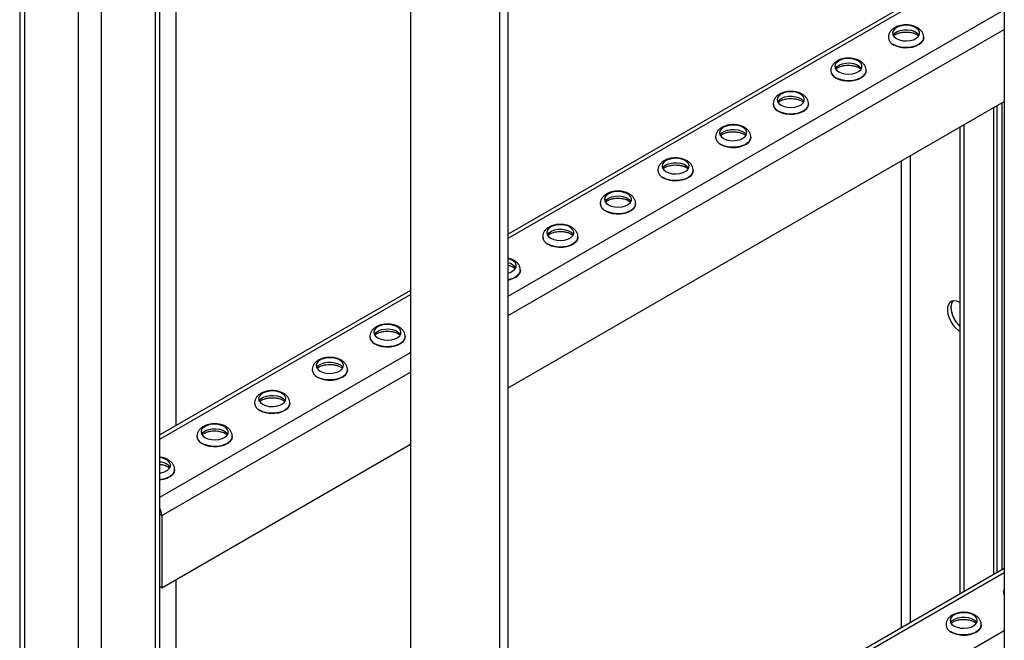
# Model space of a CAD drawing. Units: millimetres. Extents: x -10107 to 15739, y -11127 to 15242.
# Drawn here: x 7284 to 7647, y 11579 to 11807 of the extents above; entities that cross this region are included whole.
import ezdxf

# ---------------------------------------------------------------- set-up
doc = ezdxf.new("R2010")
doc.units = ezdxf.units.MM

msp = doc.modelspace()

# ---------------------------------------------------------------- linework, layer by layer
at = {"color": 7, "linetype": 'Continuous', "lineweight": 25}
for p, q in [((7284.28, 12756.9), (7284.28, 10784.96)), ((7286.04, 12755.89), (7286.04, 10783.94)), ((7305.83, 12744.46), (7305.83, 10772.51)), ((7314.32, 12110.44), (7314.32, 11379.06)), ((7334.12, 12097.41), (7334.12, 11366.03)), ((7335.88, 11364.87), (7335.88, 12096.26)), ((7428.12, 12035.54), (7428.12, 11304.15)), ((7461.09, 11282.45), (7461.09, 12013.84)), ((7464.1, 11280.47), (7464.1, 12011.86)), ((7646.77, 11937.55), (7646.77, 11205.05)), ((7646.77, 11833.98), (7464.1, 11728.52)), ((7464.1, 11727.04), (7646.77, 11832.49)), ((7341.9, 11657.98), (7341.9, 11829.93)), ((7464.1, 11705.65), (7646.77, 11811.1)), ((7464.1, 11698.46), (7646.77, 11803.92)), ((7604.1, 11800.97), (7604.1, 11800.91)), ((7617.1, 11800.91), (7617.1, 11800.97)), ((7582.88, 11788.72), (7582.88, 11788.67)), ((7595.88, 11788.67), (7595.88, 11788.72)), ((7464.1, 11671.84), (7646.77, 11777.3)), ((7561.67, 11776.47), (7561.67, 11776.42)), ((7574.67, 11776.42), (7574.67, 11776.47)), ((7642.84, 11775.03), (7642.84, 11603.08)), ((7644.13, 11603.82), (7644.13, 11775.77)), ((7645.95, 11604.88), (7645.95, 11776.83)), ((7630.4, 11767.85), (7630.4, 11595.9)), ((7631.81, 11768.66), (7631.81, 11596.71)), ((7540.46, 11764.23), (7540.46, 11764.18)), ((7553.46, 11764.18), (7553.46, 11764.23)), ((7612.29, 11585.45), (7612.29, 11757.39)), ((7608.9, 11583.49), (7608.9, 11755.44)), ((7519.24, 11751.98), (7519.24, 11751.93)), ((7532.24, 11751.93), (7532.24, 11751.98)), ((7498.03, 11739.74), (7498.03, 11739.68)), ((7511.03, 11739.68), (7511.03, 11739.74)), ((7476.82, 11727.49), (7476.82, 11727.44)), ((7489.82, 11727.44), (7489.82, 11727.49)), ((7468.6, 11715.19), (7468.6, 11715.24)), ((7428.12, 11707.76), (7335.88, 11654.5)), ((7335.88, 11653.02), (7428.12, 11706.27)), ((7413.18, 11690.75), (7413.18, 11690.7)), ((7426.18, 11690.7), (7426.18, 11690.75)), ((7335.88, 11631.63), (7428.12, 11684.88)), ((7336.59, 11624.86), (7428.12, 11677.69)), ((7391.97, 11678.51), (7391.97, 11678.45)), ((7404.97, 11678.45), (7404.97, 11678.51)), ((7370.75, 11666.26), (7370.75, 11666.21)), ((7383.75, 11666.21), (7383.75, 11666.26)), ((7336.59, 11598.24), (7428.12, 11651.07)), ((7349.54, 11654.01), (7349.54, 11653.96)), ((7362.54, 11653.96), (7362.54, 11654.01)), ((7341.33, 11641.71), (7341.33, 11641.77)), ((7336.59, 11624.86), (7335.88, 11625.27)), ((7336.59, 11624.86), (7336.59, 11598.24)), ((7646.77, 11605.35), (7464.1, 11499.89)), ((7464.1, 11498.4), (7646.77, 11603.86)), ((7341.9, 11429.35), (7341.9, 11601.3)), ((7336.59, 11598.24), (7335.88, 11598.65)), ((7646.52, 11596.83), (7646.52, 11596.78)), ((7464.1, 11477.01), (7646.77, 11582.47)), ((7625.31, 11584.58), (7625.31, 11584.53)), ((7638.31, 11584.53), (7638.31, 11584.58))]:
    msp.add_line(p, q, dxfattribs=at)
at = {"color": 7, "linetype": 'Continuous', "lineweight": 25, "flags": 128}
for points in [[(7607.06, 11800.51), (7608.15, 11800.03), (7609.41, 11799.74), (7610.77, 11799.66), (7612.11, 11799.8), (7613.34, 11800.13), (7614.37, 11800.65), (7615.11, 11801.31), (7615.52, 11802.06), (7615.57, 11802.84), (7615.25, 11803.61), (7614.58, 11804.29), (7613.62, 11804.85), (7612.43, 11805.23), (7611.11, 11805.42), (7609.75, 11805.39), (7608.45, 11805.15), (7607.31, 11804.72), (7606.42, 11804.13), (7605.83, 11803.42), (7605.6, 11802.65), (7605.74, 11801.86), (7606.24, 11801.13), (7607.06, 11800.51)], [(7605.8, 11801.73), (7605.83, 11801.79), (7606.42, 11802.5), (7607.31, 11803.09), (7608.45, 11803.52), (7609.75, 11803.76), (7611.11, 11803.79), (7612.43, 11803.6), (7613.62, 11803.21), (7614.58, 11802.66), (7615.25, 11801.97), (7615.39, 11801.73)], [(7617.1, 11800.94), (7617.09, 11800.86), (7616.88, 11800), (7616.32, 11799.19), (7615.45, 11798.47), (7614.33, 11797.89), (7613, 11797.48), (7611.54, 11797.25), (7610.03, 11797.23), (7608.55, 11797.4), (7607.18, 11797.77), (7606, 11798.31)], [(7606, 11798.26), (7607.18, 11797.72), (7608.55, 11797.35), (7610.03, 11797.18), (7611.54, 11797.2), (7613, 11797.43), (7614.33, 11797.84), (7615.45, 11798.42), (7616.32, 11799.13), (7616.88, 11799.94), (7617.09, 11800.81), (7617.1, 11800.91)], [(7585.85, 11788.26), (7586.93, 11787.79), (7588.2, 11787.5), (7589.55, 11787.42), (7590.9, 11787.55), (7592.13, 11787.89), (7593.15, 11788.4), (7593.9, 11789.06), (7594.31, 11789.81), (7594.36, 11790.6), (7594.04, 11791.36), (7593.37, 11792.05), (7592.41, 11792.6), (7591.22, 11792.99), (7589.9, 11793.17), (7588.53, 11793.15), (7587.24, 11792.91), (7586.1, 11792.48), (7585.2, 11791.88), (7584.62, 11791.17), (7584.39, 11790.4), (7584.53, 11789.62), (7585.03, 11788.89), (7585.85, 11788.26)], [(7584.59, 11789.48), (7584.62, 11789.54), (7585.2, 11790.25), (7586.1, 11790.84), (7587.24, 11791.27), (7588.53, 11791.51), (7589.9, 11791.54), (7591.22, 11791.35), (7592.41, 11790.97), (7593.37, 11790.41), (7594.04, 11789.73), (7594.18, 11789.48)], [(7595.88, 11788.7), (7595.88, 11788.61), (7595.66, 11787.75), (7595.11, 11786.94), (7594.24, 11786.23), (7593.11, 11785.65), (7591.78, 11785.23), (7590.33, 11785.01), (7588.82, 11784.98), (7587.34, 11785.16), (7585.97, 11785.53), (7584.79, 11786.07)], [(7584.79, 11786.01), (7585.97, 11785.47), (7587.34, 11785.11), (7588.82, 11784.93), (7590.33, 11784.96), (7591.78, 11785.18), (7593.11, 11785.59), (7594.24, 11786.17), (7595.11, 11786.89), (7595.66, 11787.7), (7595.88, 11788.56), (7595.88, 11788.67)], [(7564.64, 11776.01), (7565.72, 11775.54), (7566.99, 11775.25), (7568.34, 11775.17), (7569.68, 11775.3), (7570.91, 11775.64), (7571.94, 11776.16), (7572.69, 11776.82), (7573.1, 11777.56), (7573.14, 11778.35), (7572.82, 11779.11), (7572.15, 11779.8), (7571.19, 11780.36), (7570.01, 11780.74), (7568.68, 11780.93), (7567.32, 11780.9), (7566.02, 11780.66), (7564.88, 11780.23), (7563.99, 11779.64), (7563.41, 11778.93), (7563.17, 11778.15), (7563.31, 11777.37), (7563.81, 11776.64), (7564.64, 11776.01)], [(7563.38, 11777.24), (7563.41, 11777.3), (7563.99, 11778.01), (7564.88, 11778.6), (7566.02, 11779.03), (7567.32, 11779.27), (7568.68, 11779.29), (7570.01, 11779.11), (7571.19, 11778.72), (7572.15, 11778.17), (7572.82, 11777.48), (7572.97, 11777.24)], [(7574.67, 11776.45), (7574.67, 11776.36), (7574.45, 11775.5), (7573.89, 11774.69), (7573.03, 11773.98), (7571.9, 11773.4), (7570.57, 11772.99), (7569.11, 11772.76), (7567.6, 11772.74), (7566.13, 11772.91), (7564.76, 11773.28), (7563.57, 11773.82)], [(7563.57, 11773.77), (7564.76, 11773.23), (7566.13, 11772.86), (7567.6, 11772.68), (7569.11, 11772.71), (7570.57, 11772.93), (7571.9, 11773.35), (7573.03, 11773.93), (7573.89, 11774.64), (7574.45, 11775.45), (7574.67, 11776.31), (7574.67, 11776.42)], [(7543.42, 11763.77), (7544.51, 11763.29), (7545.77, 11763), (7547.13, 11762.92), (7548.47, 11763.06), (7549.7, 11763.4), (7550.73, 11763.91), (7551.47, 11764.57), (7551.88, 11765.32), (7551.93, 11766.1), (7551.61, 11766.87), (7550.94, 11767.55), (7549.98, 11768.11), (7548.79, 11768.49), (7547.47, 11768.68), (7546.11, 11768.65), (7544.81, 11768.42), (7543.67, 11767.98), (7542.78, 11767.39), (7542.19, 11766.68), (7541.96, 11765.91), (7542.1, 11765.13), (7542.6, 11764.39), (7543.42, 11763.77)], [(7542.16, 11764.99), (7542.19, 11765.05), (7542.78, 11765.76), (7543.67, 11766.35), (7544.81, 11766.78), (7546.11, 11767.02), (7547.47, 11767.05), (7548.79, 11766.86), (7549.98, 11766.48), (7550.94, 11765.92), (7551.61, 11765.23), (7551.75, 11764.99)], [(7553.46, 11764.21), (7553.45, 11764.12), (7553.24, 11763.26), (7552.68, 11762.45), (7551.81, 11761.73), (7550.69, 11761.15), (7549.36, 11760.74), (7547.9, 11760.52), (7546.39, 11760.49), (7544.91, 11760.67), (7543.55, 11761.03), (7542.36, 11761.57)], [(7542.36, 11761.52), (7543.55, 11760.98), (7544.91, 11760.61), (7546.39, 11760.44), (7547.9, 11760.46), (7549.36, 11760.69), (7550.69, 11761.1), (7551.81, 11761.68), (7552.68, 11762.4), (7553.24, 11763.2), (7553.45, 11764.07), (7553.46, 11764.18)], [(7522.21, 11751.52), (7523.29, 11751.05), (7524.56, 11750.76), (7525.92, 11750.68), (7527.26, 11750.81), (7528.49, 11751.15), (7529.51, 11751.67), (7530.26, 11752.32), (7530.67, 11753.07), (7530.72, 11753.86), (7530.4, 11754.62), (7529.73, 11755.31), (7528.77, 11755.86), (7527.58, 11756.25), (7526.26, 11756.43), (7524.89, 11756.41), (7523.6, 11756.17), (7522.46, 11755.74), (7521.56, 11755.15), (7520.98, 11754.44), (7520.75, 11753.66), (7520.89, 11752.88), (7521.39, 11752.15), (7522.21, 11751.52)], [(7520.95, 11752.75), (7520.98, 11752.8), (7521.56, 11753.51), (7522.46, 11754.11), (7523.6, 11754.54), (7524.89, 11754.77), (7526.26, 11754.8), (7527.58, 11754.62), (7528.77, 11754.23), (7529.73, 11753.67), (7530.4, 11752.99), (7530.54, 11752.75)], [(7532.24, 11751.96), (7532.24, 11751.87), (7532.02, 11751.01), (7531.47, 11750.2), (7530.6, 11749.49), (7529.47, 11748.91), (7528.14, 11748.49), (7526.69, 11748.27), (7525.18, 11748.24), (7523.7, 11748.42), (7522.33, 11748.79), (7521.15, 11749.33)], [(7521.15, 11749.28), (7522.33, 11748.74), (7523.7, 11748.37), (7525.18, 11748.19), (7526.69, 11748.22), (7528.14, 11748.44), (7529.47, 11748.86), (7530.6, 11749.44), (7531.47, 11750.15), (7532.02, 11750.96), (7532.24, 11751.82), (7532.24, 11751.93)], [(7501, 11739.28), (7502.08, 11738.8), (7503.35, 11738.51), (7504.7, 11738.43), (7506.04, 11738.57), (7507.27, 11738.9), (7508.3, 11739.42), (7509.05, 11740.08), (7509.46, 11740.83), (7509.51, 11741.61), (7509.18, 11742.38), (7508.52, 11743.06), (7507.55, 11743.62), (7506.37, 11744), (7505.04, 11744.19), (7503.68, 11744.16), (7502.38, 11743.92), (7501.25, 11743.49), (7500.35, 11742.9), (7499.77, 11742.19), (7499.53, 11741.42), (7499.67, 11740.63), (7500.17, 11739.9), (7501, 11739.28)], [(7499.74, 11740.5), (7499.77, 11740.56), (7500.35, 11741.27), (7501.25, 11741.86), (7502.38, 11742.29), (7503.68, 11742.53), (7505.04, 11742.56), (7506.37, 11742.37), (7507.55, 11741.98), (7508.52, 11741.43), (7509.18, 11740.74), (7509.33, 11740.5)], [(7511.03, 11739.71), (7511.03, 11739.63), (7510.81, 11738.76), (7510.25, 11737.95), (7509.39, 11737.24), (7508.26, 11736.66), (7506.93, 11736.25), (7505.47, 11736.02), (7503.96, 11736), (7502.49, 11736.17), (7501.12, 11736.54), (7499.94, 11737.08)], [(7499.94, 11737.03), (7501.12, 11736.49), (7502.49, 11736.12), (7503.96, 11735.95), (7505.47, 11735.97), (7506.93, 11736.2), (7508.26, 11736.61), (7509.39, 11737.19), (7510.25, 11737.9), (7510.81, 11738.71), (7511.03, 11739.57), (7511.03, 11739.68)], [(7479.78, 11727.03), (7480.87, 11726.55), (7482.13, 11726.27), (7483.49, 11726.19), (7484.83, 11726.32), (7486.06, 11726.66), (7487.09, 11727.17), (7487.83, 11727.83), (7488.25, 11728.58), (7488.29, 11729.37), (7487.97, 11730.13), (7487.3, 11730.81), (7486.34, 11731.37), (7485.15, 11731.76), (7483.83, 11731.94), (7482.47, 11731.92), (7481.17, 11731.68), (7480.03, 11731.25), (7479.14, 11730.65), (7478.55, 11729.94), (7478.32, 11729.17), (7478.46, 11728.39), (7478.96, 11727.66), (7479.78, 11727.03)], [(7478.52, 11728.25), (7478.55, 11728.31), (7479.14, 11729.02), (7480.03, 11729.61), (7481.17, 11730.04), (7482.47, 11730.28), (7483.83, 11730.31), (7485.15, 11730.12), (7486.34, 11729.74), (7487.3, 11729.18), (7487.97, 11728.5), (7488.11, 11728.25)], [(7489.82, 11727.47), (7489.82, 11727.38), (7489.6, 11726.52), (7489.04, 11725.71), (7488.17, 11725), (7487.05, 11724.42), (7485.72, 11724), (7484.26, 11723.78), (7482.75, 11723.75), (7481.27, 11723.93), (7479.91, 11724.3), (7478.72, 11724.84)], [(7478.72, 11724.78), (7479.91, 11724.24), (7481.27, 11723.88), (7482.75, 11723.7), (7484.26, 11723.72), (7485.72, 11723.95), (7487.05, 11724.36), (7488.17, 11724.94), (7489.04, 11725.66), (7489.6, 11726.47), (7489.82, 11727.33), (7489.82, 11727.44)], [(7464.1, 11714.18), (7464.85, 11714.41), (7465.87, 11714.93), (7466.62, 11715.58), (7467.03, 11716.33), (7467.08, 11717.12), (7466.76, 11717.88), (7466.09, 11718.57), (7465.13, 11719.12), (7464.1, 11719.47)], [(7468.6, 11715.22), (7468.6, 11715.13), (7468.38, 11714.27), (7467.83, 11713.46), (7466.96, 11712.75), (7465.83, 11712.17), (7464.5, 11711.76), (7464.1, 11711.67)], [(7464.1, 11711.62), (7464.5, 11711.7), (7465.83, 11712.12), (7466.96, 11712.7), (7467.83, 11713.41), (7468.38, 11714.22), (7468.6, 11715.08), (7468.6, 11715.19)], [(7630.4, 11703.31), (7629.34, 11703.78), (7628.33, 11703.94), (7627.44, 11703.77), (7626.71, 11703.3), (7626.18, 11702.54), (7625.87, 11701.54), (7625.81, 11700.34), (7625.99, 11699.02), (7626.42, 11697.65), (7627.05, 11696.29), (7627.87, 11695.03), (7628.82, 11693.92), (7629.86, 11693.04), (7630.4, 11692.69)], [(7630.4, 11694.58), (7630.24, 11694.74), (7629.28, 11695.84), (7628.47, 11697.11), (7627.83, 11698.46), (7627.41, 11699.84), (7627.22, 11701.16), (7627.28, 11702.35), (7627.59, 11703.36), (7627.93, 11703.9)], [(7630.4, 11694.58), (7629.75, 11695.27), (7628.86, 11696.46), (7628.12, 11697.78), (7627.59, 11699.15), (7627.28, 11700.51), (7627.22, 11701.78), (7627.41, 11702.88), (7627.83, 11703.77), (7627.91, 11703.88)], [(7416.14, 11690.29), (7417.23, 11689.82), (7418.49, 11689.53), (7419.85, 11689.45), (7421.19, 11689.58), (7422.42, 11689.92), (7423.45, 11690.44), (7424.19, 11691.09), (7424.61, 11691.84), (7424.65, 11692.63), (7424.33, 11693.39), (7423.66, 11694.08), (7422.7, 11694.63), (7421.51, 11695.02), (7420.19, 11695.2), (7418.83, 11695.18), (7417.53, 11694.94), (7416.39, 11694.51), (7415.5, 11693.92), (7414.91, 11693.21), (7414.68, 11692.43), (7414.82, 11691.65), (7415.32, 11690.92), (7416.14, 11690.29)], [(7414.88, 11691.52), (7414.91, 11691.57), (7415.5, 11692.28), (7416.39, 11692.87), (7417.53, 11693.31), (7418.83, 11693.54), (7420.19, 11693.57), (7421.51, 11693.38), (7422.7, 11693), (7423.66, 11692.44), (7424.33, 11691.76), (7424.47, 11691.52)], [(7426.18, 11690.73), (7426.18, 11690.64), (7425.96, 11689.78), (7425.4, 11688.97), (7424.53, 11688.26), (7423.41, 11687.68), (7422.08, 11687.26), (7420.62, 11687.04), (7419.11, 11687.01), (7417.63, 11687.19), (7416.27, 11687.56), (7415.08, 11688.1)], [(7415.08, 11688.05), (7416.27, 11687.51), (7417.63, 11687.14), (7419.11, 11686.96), (7420.62, 11686.99), (7422.08, 11687.21), (7423.41, 11687.63), (7424.53, 11688.2), (7425.4, 11688.92), (7425.96, 11689.73), (7426.18, 11690.59), (7426.18, 11690.7)], [(7394.93, 11678.05), (7396.01, 11677.57), (7397.28, 11677.28), (7398.64, 11677.2), (7399.98, 11677.34), (7401.21, 11677.67), (7402.23, 11678.19), (7402.98, 11678.85), (7403.39, 11679.6), (7403.44, 11680.38), (7403.12, 11681.15), (7402.45, 11681.83), (7401.49, 11682.39), (7400.3, 11682.77), (7398.98, 11682.96), (7397.62, 11682.93), (7396.32, 11682.69), (7395.18, 11682.26), (7394.28, 11681.67), (7393.7, 11680.96), (7393.47, 11680.18), (7393.61, 11679.4), (7394.11, 11678.67), (7394.93, 11678.05)], [(7393.67, 11679.27), (7393.7, 11679.33), (7394.28, 11680.04), (7395.18, 11680.63), (7396.32, 11681.06), (7397.62, 11681.3), (7398.98, 11681.32), (7400.3, 11681.14), (7401.49, 11680.75), (7402.45, 11680.2), (7403.12, 11679.51), (7403.26, 11679.27)], [(7404.97, 11678.48), (7404.96, 11678.4), (7404.74, 11677.53), (7404.19, 11676.72), (7403.32, 11676.01), (7402.19, 11675.43), (7400.87, 11675.02), (7399.41, 11674.79), (7397.9, 11674.77), (7396.42, 11674.94), (7395.05, 11675.31), (7393.87, 11675.85)], [(7393.87, 11675.8), (7395.05, 11675.26), (7396.42, 11674.89), (7397.9, 11674.72), (7399.41, 11674.74), (7400.87, 11674.97), (7402.19, 11675.38), (7403.32, 11675.96), (7404.19, 11676.67), (7404.74, 11677.48), (7404.96, 11678.34), (7404.97, 11678.45)], [(7373.72, 11665.8), (7374.8, 11665.32), (7376.07, 11665.04), (7377.42, 11664.96), (7378.76, 11665.09), (7379.99, 11665.43), (7381.02, 11665.94), (7381.77, 11666.6), (7382.18, 11667.35), (7382.23, 11668.14), (7381.9, 11668.9), (7381.24, 11669.58), (7380.27, 11670.14), (7379.09, 11670.53), (7377.76, 11670.71), (7376.4, 11670.68), (7375.1, 11670.45), (7373.97, 11670.02), (7373.07, 11669.42), (7372.49, 11668.71), (7372.25, 11667.94), (7372.39, 11667.16), (7372.89, 11666.43), (7373.72, 11665.8)], [(7372.46, 11667.02), (7372.49, 11667.08), (7373.07, 11667.79), (7373.97, 11668.38), (7375.1, 11668.81), (7376.4, 11669.05), (7377.76, 11669.08), (7379.09, 11668.89), (7380.27, 11668.51), (7381.24, 11667.95), (7381.9, 11667.27), (7382.05, 11667.02)], [(7383.75, 11666.24), (7383.75, 11666.15), (7383.53, 11665.29), (7382.97, 11664.48), (7382.11, 11663.76), (7380.98, 11663.19), (7379.65, 11662.77), (7378.19, 11662.55), (7376.69, 11662.52), (7375.21, 11662.7), (7373.84, 11663.07), (7372.66, 11663.61)], [(7372.66, 11663.55), (7373.84, 11663.01), (7375.21, 11662.65), (7376.69, 11662.47), (7378.19, 11662.49), (7379.65, 11662.72), (7380.98, 11663.13), (7382.11, 11663.71), (7382.97, 11664.43), (7383.53, 11665.24), (7383.75, 11666.1), (7383.75, 11666.21)], [(7352.5, 11653.55), (7353.59, 11653.08), (7354.86, 11652.79), (7356.21, 11652.71), (7357.55, 11652.84), (7358.78, 11653.18), (7359.81, 11653.7), (7360.55, 11654.35), (7360.97, 11655.1), (7361.01, 11655.89), (7360.69, 11656.65), (7360.02, 11657.34), (7359.06, 11657.89), (7357.87, 11658.28), (7356.55, 11658.47), (7355.19, 11658.44), (7353.89, 11658.2), (7352.75, 11657.77), (7351.86, 11657.18), (7351.27, 11656.47), (7351.04, 11655.69), (7351.18, 11654.91), (7351.68, 11654.18), (7352.5, 11653.55)], [(7351.24, 11654.78), (7351.27, 11654.83), (7351.86, 11655.54), (7352.75, 11656.14), (7353.89, 11656.57), (7355.19, 11656.81), (7356.55, 11656.83), (7357.87, 11656.65), (7359.06, 11656.26), (7360.02, 11655.71), (7360.69, 11655.02), (7360.83, 11654.78)], [(7362.54, 11653.99), (7362.54, 11653.9), (7362.32, 11653.04), (7361.76, 11652.23), (7360.89, 11651.52), (7359.77, 11650.94), (7358.44, 11650.53), (7356.98, 11650.3), (7355.47, 11650.27), (7353.99, 11650.45), (7352.63, 11650.82), (7351.44, 11651.36)], [(7351.44, 11651.31), (7352.63, 11650.77), (7353.99, 11650.4), (7355.47, 11650.22), (7356.98, 11650.25), (7358.44, 11650.47), (7359.77, 11650.89), (7360.89, 11651.47), (7361.76, 11652.18), (7362.32, 11652.99), (7362.54, 11653.85), (7362.54, 11653.96)], [(7335.88, 11640.53), (7336.34, 11640.6), (7337.57, 11640.93), (7338.59, 11641.45), (7339.34, 11642.11), (7339.75, 11642.86), (7339.8, 11643.64), (7339.48, 11644.41), (7338.81, 11645.09), (7337.85, 11645.65), (7336.66, 11646.03), (7335.88, 11646.17)], [(7341.33, 11641.74), (7341.32, 11641.66), (7341.1, 11640.8), (7340.55, 11639.99), (7339.68, 11639.27), (7338.55, 11638.69), (7337.23, 11638.28), (7335.88, 11638.06)], [(7335.88, 11638.01), (7337.23, 11638.23), (7338.55, 11638.64), (7339.68, 11639.22), (7340.55, 11639.93), (7341.1, 11640.74), (7341.32, 11641.61), (7341.33, 11641.71)], [(7646.77, 11595.8), (7646.55, 11596.5), (7646.52, 11596.82)], [(7646.52, 11596.78), (7646.55, 11596.45), (7646.77, 11595.75)], [(7628.27, 11584.12), (7629.36, 11583.65), (7630.63, 11583.36), (7631.98, 11583.28), (7633.32, 11583.41), (7634.55, 11583.75), (7635.58, 11584.27), (7636.33, 11584.92), (7636.74, 11585.67), (7636.78, 11586.46), (7636.46, 11587.22), (7635.79, 11587.91), (7634.83, 11588.46), (7633.64, 11588.85), (7632.32, 11589.03), (7630.96, 11589.01), (7629.66, 11588.77), (7628.52, 11588.34), (7627.63, 11587.75), (7627.04, 11587.04), (7626.81, 11586.26), (7626.95, 11585.48), (7627.45, 11584.75), (7628.27, 11584.12)], [(7627.01, 11585.35), (7627.04, 11585.4), (7627.63, 11586.11), (7628.52, 11586.7), (7629.66, 11587.14), (7630.96, 11587.37), (7632.32, 11587.4), (7633.64, 11587.21), (7634.83, 11586.83), (7635.79, 11586.27), (7636.46, 11585.59), (7636.61, 11585.35)], [(7638.31, 11584.56), (7638.31, 11584.47), (7638.09, 11583.61), (7637.53, 11582.8), (7636.67, 11582.09), (7635.54, 11581.51), (7634.21, 11581.09), (7632.75, 11580.87), (7631.24, 11580.84), (7629.77, 11581.02), (7628.4, 11581.39), (7627.21, 11581.93)], [(7627.21, 11581.88), (7628.4, 11581.34), (7629.77, 11580.97), (7631.24, 11580.79), (7632.75, 11580.82), (7634.21, 11581.04), (7635.54, 11581.46), (7636.67, 11582.03), (7637.53, 11582.75), (7638.09, 11583.56), (7638.31, 11584.42), (7638.31, 11584.53)]]:
    msp.add_lwpolyline(points, dxfattribs=at)
at = {"color": 7, "linetype": 'Continuous', "lineweight": 25}
for centre, radius, start, end in [((7607.26, 11801.23), 3.18, 184.8683, 246.6078), ((7607.26, 11801.17), 3.17, 184.6956, 246.6246), ((7586.05, 11788.98), 3.18, 184.8683, 246.6078), ((7586.05, 11788.93), 3.17, 184.6956, 246.6246), ((7564.84, 11776.74), 3.18, 184.8683, 246.6078), ((7564.83, 11776.68), 3.17, 184.6956, 246.6246), ((7543.62, 11764.49), 3.18, 184.8683, 246.6078), ((7543.62, 11764.44), 3.17, 184.6956, 246.6246), ((7522.41, 11752.24), 3.18, 184.8683, 246.6078), ((7522.41, 11752.19), 3.17, 184.6956, 246.6246), ((7501.2, 11740), 3.18, 184.8683, 246.6078), ((7501.19, 11739.94), 3.17, 184.6956, 246.6246), ((7479.98, 11727.75), 3.18, 184.8683, 246.6078), ((7479.98, 11727.7), 3.17, 184.6956, 246.6246), ((7463.48, 11713.83), 4.06, 32.506, 81.2184), ((7416.34, 11691.01), 3.18, 184.8683, 246.6078), ((7416.34, 11690.96), 3.17, 184.6956, 246.6246), ((7395.13, 11678.77), 3.18, 184.8683, 246.6078), ((7395.13, 11678.71), 3.17, 184.6956, 246.6246), ((7373.92, 11666.52), 3.18, 184.8683, 246.6078), ((7373.91, 11666.47), 3.17, 184.6956, 246.6246), ((7352.7, 11654.27), 3.18, 184.8683, 246.6078), ((7352.7, 11654.22), 3.17, 184.6956, 246.6246), ((7335.81, 11639.92), 4.62, 34.4676, 89.2), ((7330.37, 11624.66), 6.23, 1.8268, 27.8405), ((7628.48, 11584.84), 3.18, 184.8683, 246.6078), ((7628.47, 11584.79), 3.17, 184.6956, 246.6246)]:
    msp.add_arc(centre, radius, start, end, dxfattribs=at)
for points, knots in [([(7617.06, 11800.93), (7617.07, 11801.05), (7617.12, 11801.52), (7616.87, 11802.32), (7616.36, 11803.23), (7615.61, 11804.01), (7614.63, 11804.66), (7613.44, 11805.17), (7612.09, 11805.49), (7610.65, 11805.6), (7609.21, 11805.5), (7607.82, 11805.19), (7606.58, 11804.68), (7605.56, 11803.99), (7604.79, 11803.17), (7604.3, 11802.25), (7604.08, 11801.48), (7604.12, 11801.05), (7604.13, 11800.96)], [0, 0, 0, 0, 0.022302, 0.085118, 0.146643, 0.210197, 0.278091, 0.350269, 0.424188, 0.498014, 0.57197, 0.64673, 0.723137, 0.793631, 0.85991, 0.92227, 0.982691, 1, 1, 1, 1]), ([(7606.01, 11801.55), (7606.11, 11801.65), (7606.35, 11801.89), (7607.07, 11802.29), (7608.05, 11802.64), (7609.21, 11802.89), (7610.47, 11802.98), (7611.75, 11802.92), (7612.95, 11802.7), (7613.98, 11802.35), (7614.79, 11801.92), (7615.1, 11801.65), (7615.25, 11801.51)], [0, 0, 0, 0, 0.073066, 0.173989, 0.27582, 0.379751, 0.485347, 0.591688, 0.697625, 0.801975, 0.903981, 1, 1, 1, 1]), ([(7595.85, 11788.68), (7595.86, 11788.81), (7595.9, 11789.28), (7595.65, 11790.08), (7595.15, 11790.98), (7594.39, 11791.76), (7593.42, 11792.42), (7592.23, 11792.92), (7590.87, 11793.24), (7589.44, 11793.35), (7588, 11793.26), (7586.61, 11792.94), (7585.37, 11792.43), (7584.35, 11791.74), (7583.58, 11790.93), (7583.09, 11790), (7582.86, 11789.24), (7582.91, 11788.81), (7582.92, 11788.71)], [0, 0, 0, 0, 0.022302, 0.085118, 0.146643, 0.210197, 0.278091, 0.350269, 0.424188, 0.498014, 0.57197, 0.64673, 0.723137, 0.793631, 0.85991, 0.92227, 0.982691, 1, 1, 1, 1]), ([(7584.79, 11789.31), (7584.9, 11789.4), (7585.14, 11789.64), (7585.86, 11790.04), (7586.84, 11790.4), (7588, 11790.64), (7589.26, 11790.74), (7590.53, 11790.67), (7591.73, 11790.45), (7592.77, 11790.1), (7593.58, 11789.68), (7593.89, 11789.4), (7594.04, 11789.27)], [0, 0, 0, 0, 0.073066, 0.173989, 0.27582, 0.379751, 0.485347, 0.591688, 0.697625, 0.801975, 0.903981, 1, 1, 1, 1]), ([(7574.63, 11776.44), (7574.64, 11776.56), (7574.69, 11777.03), (7574.44, 11777.83), (7573.93, 11778.74), (7573.18, 11779.52), (7572.2, 11780.17), (7571.01, 11780.67), (7569.66, 11780.99), (7568.23, 11781.11), (7566.78, 11781.01), (7565.39, 11780.7), (7564.15, 11780.18), (7563.13, 11779.5), (7562.36, 11778.68), (7561.88, 11777.76), (7561.65, 11776.99), (7561.69, 11776.56), (7561.7, 11776.47)], [0, 0, 0, 0, 0.022302, 0.085118, 0.146643, 0.210197, 0.278091, 0.350269, 0.424188, 0.498014, 0.57197, 0.64673, 0.723137, 0.793631, 0.85991, 0.92227, 0.982691, 1, 1, 1, 1]), ([(7563.58, 11777.06), (7563.68, 11777.16), (7563.93, 11777.4), (7564.65, 11777.8), (7565.63, 11778.15), (7566.79, 11778.39), (7568.05, 11778.49), (7569.32, 11778.42), (7570.52, 11778.21), (7571.55, 11777.86), (7572.37, 11777.43), (7572.67, 11777.15), (7572.82, 11777.02)], [0, 0, 0, 0, 0.073066, 0.173989, 0.27582, 0.379751, 0.485347, 0.591688, 0.697625, 0.801975, 0.903981, 1, 1, 1, 1]), ([(7553.42, 11764.19), (7553.43, 11764.31), (7553.48, 11764.78), (7553.23, 11765.58), (7552.72, 11766.49), (7551.97, 11767.27), (7550.99, 11767.93), (7549.8, 11768.43), (7548.45, 11768.75), (7547.01, 11768.86), (7545.57, 11768.76), (7544.18, 11768.45), (7542.94, 11767.94), (7541.92, 11767.25), (7541.15, 11766.44), (7540.66, 11765.51), (7540.44, 11764.74), (7540.48, 11764.32), (7540.49, 11764.22)], [0, 0, 0, 0, 0.0223025, 0.0851184, 0.1466429, 0.2101966, 0.2780907, 0.3502688, 0.4241884, 0.4980137, 0.57197, 0.6467302, 0.7231375, 0.7936307, 0.85991, 0.9222699, 0.9826914, 1, 1, 1, 1]), ([(7542.37, 11764.81), (7542.47, 11764.91), (7542.71, 11765.15), (7543.43, 11765.55), (7544.41, 11765.91), (7545.58, 11766.15), (7546.83, 11766.24), (7548.11, 11766.18), (7549.31, 11765.96), (7550.34, 11765.61), (7551.15, 11765.18), (7551.46, 11764.91), (7551.61, 11764.77)], [0, 0, 0, 0, 0.073066, 0.173989, 0.27582, 0.379751, 0.485347, 0.591688, 0.697625, 0.801975, 0.903981, 1, 1, 1, 1]), ([(7532.21, 11751.95), (7532.22, 11752.07), (7532.26, 11752.54), (7532.01, 11753.34), (7531.51, 11754.24), (7530.75, 11755.03), (7529.78, 11755.68), (7528.59, 11756.18), (7527.23, 11756.5), (7525.8, 11756.61), (7524.36, 11756.52), (7522.97, 11756.2), (7521.73, 11755.69), (7520.71, 11755), (7519.94, 11754.19), (7519.45, 11753.26), (7519.22, 11752.5), (7519.27, 11752.07), (7519.28, 11751.97)], [0, 0, 0, 0, 0.022302, 0.085118, 0.146643, 0.210197, 0.278091, 0.350269, 0.424188, 0.498014, 0.57197, 0.64673, 0.723137, 0.793631, 0.85991, 0.92227, 0.982691, 1, 1, 1, 1]), ([(7521.15, 11752.57), (7521.26, 11752.67), (7521.5, 11752.9), (7522.22, 11753.3), (7523.2, 11753.66), (7524.36, 11753.9), (7525.62, 11754), (7526.89, 11753.93), (7528.09, 11753.71), (7529.13, 11753.37), (7529.94, 11752.94), (7530.25, 11752.66), (7530.4, 11752.53)], [0, 0, 0, 0, 0.0730662, 0.1739894, 0.2758204, 0.3797511, 0.4853472, 0.5916878, 0.697625, 0.8019754, 0.9039805, 1, 1, 1, 1]), ([(7510.99, 11739.7), (7511, 11739.82), (7511.05, 11740.29), (7510.8, 11741.09), (7510.3, 11742), (7509.54, 11742.78), (7508.56, 11743.43), (7507.37, 11743.94), (7506.02, 11744.25), (7504.59, 11744.37), (7503.14, 11744.27), (7501.75, 11743.96), (7500.51, 11743.44), (7499.49, 11742.76), (7498.72, 11741.94), (7498.24, 11741.02), (7498.01, 11740.25), (7498.05, 11739.82), (7498.06, 11739.73)], [0, 0, 0, 0, 0.0223025, 0.0851184, 0.1466429, 0.2101966, 0.2780907, 0.3502688, 0.4241884, 0.4980137, 0.57197, 0.6467302, 0.7231375, 0.7936307, 0.85991, 0.9222699, 0.9826914, 1, 1, 1, 1]), ([(7499.94, 11740.32), (7500.04, 11740.42), (7500.29, 11740.66), (7501.01, 11741.06), (7501.99, 11741.41), (7503.15, 11741.66), (7504.41, 11741.75), (7505.68, 11741.69), (7506.88, 11741.47), (7507.91, 11741.12), (7508.73, 11740.69), (7509.03, 11740.42), (7509.18, 11740.28)], [0, 0, 0, 0, 0.073066, 0.173989, 0.27582, 0.379751, 0.485347, 0.591688, 0.697625, 0.801975, 0.903981, 1, 1, 1, 1]), ([(7489.78, 11727.45), (7489.79, 11727.58), (7489.84, 11728.05), (7489.59, 11728.84), (7489.08, 11729.75), (7488.33, 11730.53), (7487.35, 11731.19), (7486.16, 11731.69), (7484.81, 11732.01), (7483.37, 11732.12), (7481.93, 11732.02), (7480.54, 11731.71), (7479.3, 11731.2), (7478.28, 11730.51), (7477.51, 11729.7), (7477.02, 11728.77), (7476.8, 11728.01), (7476.84, 11727.58), (7476.85, 11727.48)], [0, 0, 0, 0, 0.022302, 0.085118, 0.146643, 0.210197, 0.278091, 0.350269, 0.424188, 0.498014, 0.57197, 0.64673, 0.723137, 0.793631, 0.85991, 0.92227, 0.982691, 1, 1, 1, 1]), ([(7478.73, 11728.07), (7478.83, 11728.17), (7479.07, 11728.41), (7479.79, 11728.81), (7480.78, 11729.17), (7481.94, 11729.41), (7483.19, 11729.5), (7484.47, 11729.44), (7485.67, 11729.22), (7486.7, 11728.87), (7487.51, 11728.45), (7487.82, 11728.17), (7487.97, 11728.04)], [0, 0, 0, 0, 0.073066, 0.173989, 0.27582, 0.379751, 0.485347, 0.591688, 0.697625, 0.801975, 0.903981, 1, 1, 1, 1]), ([(7468.57, 11715.21), (7468.58, 11715.33), (7468.62, 11715.8), (7468.37, 11716.6), (7467.87, 11717.51), (7467.11, 11718.29), (7466.14, 11718.94), (7465.11, 11719.39), (7464.38, 11719.55), (7464.1, 11719.61)], [0, 0, 0, 0, 0.0562942, 0.2148494, 0.3701449, 0.5305624, 0.7019354, 0.884122, 1, 1, 1, 1]), ([(7464.1, 11717.01), (7464.21, 11716.99), (7464.72, 11716.91), (7465.48, 11716.62), (7466.3, 11716.2), (7466.61, 11715.92), (7466.76, 11715.79)], [0, 0, 0, 0, 0.09074, 0.404528, 0.711264, 1, 1, 1, 1]), ([(7426.14, 11690.71), (7426.15, 11690.84), (7426.2, 11691.31), (7425.95, 11692.11), (7425.44, 11693.01), (7424.69, 11693.79), (7423.71, 11694.45), (7422.52, 11694.95), (7421.17, 11695.27), (7419.73, 11695.38), (7418.29, 11695.29), (7416.9, 11694.97), (7415.66, 11694.46), (7414.64, 11693.77), (7413.87, 11692.96), (7413.38, 11692.03), (7413.16, 11691.27), (7413.2, 11690.84), (7413.21, 11690.74)], [0, 0, 0, 0, 0.022302, 0.085118, 0.146643, 0.210197, 0.278091, 0.350269, 0.424188, 0.498014, 0.57197, 0.64673, 0.723137, 0.793631, 0.85991, 0.92227, 0.982691, 1, 1, 1, 1]), ([(7415.09, 11691.34), (7415.19, 11691.44), (7415.44, 11691.67), (7416.16, 11692.07), (7417.14, 11692.43), (7418.3, 11692.67), (7419.55, 11692.77), (7420.83, 11692.7), (7422.03, 11692.48), (7423.06, 11692.14), (7423.87, 11691.71), (7424.18, 11691.43), (7424.33, 11691.3)], [0, 0, 0, 0, 0.073066, 0.173989, 0.27582, 0.379751, 0.485347, 0.591688, 0.697625, 0.801975, 0.903981, 1, 1, 1, 1]), ([(7404.93, 11678.47), (7404.94, 11678.59), (7404.98, 11679.06), (7404.73, 11679.86), (7404.23, 11680.77), (7403.47, 11681.55), (7402.5, 11682.2), (7401.31, 11682.71), (7399.96, 11683.02), (7398.52, 11683.14), (7397.08, 11683.04), (7395.69, 11682.73), (7394.45, 11682.21), (7393.43, 11681.53), (7392.66, 11680.71), (7392.17, 11679.79), (7391.94, 11679.02), (7391.99, 11678.59), (7392, 11678.5)], [0, 0, 0, 0, 0.022302, 0.085118, 0.146643, 0.210197, 0.278091, 0.350269, 0.424188, 0.498014, 0.57197, 0.64673, 0.723137, 0.793631, 0.85991, 0.92227, 0.982691, 1, 1, 1, 1]), ([(7393.87, 11679.09), (7393.98, 11679.19), (7394.22, 11679.43), (7394.94, 11679.83), (7395.92, 11680.18), (7397.08, 11680.43), (7398.34, 11680.52), (7399.61, 11680.46), (7400.81, 11680.24), (7401.85, 11679.89), (7402.66, 11679.46), (7402.97, 11679.19), (7403.12, 11679.05)], [0, 0, 0, 0, 0.073066, 0.173989, 0.27582, 0.379751, 0.485347, 0.591688, 0.697625, 0.801975, 0.903981, 1, 1, 1, 1]), ([(7383.71, 11666.22), (7383.73, 11666.35), (7383.77, 11666.82), (7383.52, 11667.61), (7383.02, 11668.52), (7382.26, 11669.3), (7381.28, 11669.96), (7380.09, 11670.46), (7378.74, 11670.78), (7377.31, 11670.89), (7375.86, 11670.79), (7374.47, 11670.48), (7373.23, 11669.97), (7372.21, 11669.28), (7371.44, 11668.47), (7370.96, 11667.54), (7370.73, 11666.78), (7370.77, 11666.35), (7370.78, 11666.25)], [0, 0, 0, 0, 0.022302, 0.085118, 0.146643, 0.210197, 0.278091, 0.350269, 0.424188, 0.498014, 0.57197, 0.64673, 0.723137, 0.793631, 0.85991, 0.92227, 0.982691, 1, 1, 1, 1]), ([(7372.66, 11666.84), (7372.76, 11666.94), (7373.01, 11667.18), (7373.73, 11667.58), (7374.71, 11667.94), (7375.87, 11668.18), (7377.13, 11668.27), (7378.4, 11668.21), (7379.6, 11667.99), (7380.63, 11667.64), (7381.45, 11667.22), (7381.76, 11666.94), (7381.9, 11666.81)], [0, 0, 0, 0, 0.073066, 0.173989, 0.27582, 0.379751, 0.485347, 0.591688, 0.697625, 0.801975, 0.903981, 1, 1, 1, 1]), ([(7362.5, 11653.98), (7362.51, 11654.1), (7362.56, 11654.57), (7362.31, 11655.37), (7361.8, 11656.27), (7361.05, 11657.06), (7360.07, 11657.71), (7358.88, 11658.21), (7357.53, 11658.53), (7356.09, 11658.65), (7354.65, 11658.55), (7353.26, 11658.24), (7352.02, 11657.72), (7351, 11657.04), (7350.23, 11656.22), (7349.74, 11655.3), (7349.52, 11654.53), (7349.56, 11654.1), (7349.57, 11654.01)], [0, 0, 0, 0, 0.022302, 0.085118, 0.146643, 0.210197, 0.278091, 0.350269, 0.424188, 0.498014, 0.57197, 0.64673, 0.723137, 0.793631, 0.85991, 0.92227, 0.982691, 1, 1, 1, 1]), ([(7351.45, 11654.6), (7351.55, 11654.7), (7351.8, 11654.93), (7352.52, 11655.33), (7353.5, 11655.69), (7354.66, 11655.93), (7355.91, 11656.03), (7357.19, 11655.96), (7358.39, 11655.74), (7359.42, 11655.4), (7360.23, 11654.97), (7360.54, 11654.69), (7360.69, 11654.56)], [0, 0, 0, 0, 0.073066, 0.173989, 0.27582, 0.379751, 0.485347, 0.591688, 0.697625, 0.801975, 0.903981, 1, 1, 1, 1]), ([(7341.29, 11641.73), (7341.3, 11641.85), (7341.34, 11642.32), (7341.09, 11643.12), (7340.59, 11644.03), (7339.83, 11644.81), (7338.86, 11645.47), (7337.67, 11645.96), (7336.64, 11646.24), (7336.02, 11646.28), (7335.88, 11646.29)], [0, 0, 0, 0, 0.049962, 0.190683, 0.32851, 0.470883, 0.62298, 0.784674, 0.950269, 1, 1, 1, 1]), ([(7335.88, 11643.7), (7335.91, 11643.69), (7336.36, 11643.67), (7337.17, 11643.49), (7338.21, 11643.15), (7339.02, 11642.72), (7339.33, 11642.45), (7339.48, 11642.31)], [0, 0, 0, 0, 0.0179767, 0.2727643, 0.5237351, 0.7690656, 1, 1, 1, 1]), ([(7646.77, 11598.11), (7646.77, 11598.1), (7646.6, 11597.8), (7646.51, 11597.34), (7646.55, 11596.91), (7646.56, 11596.82)], [0, 0, 0, 0, 0.02737, 0.783418, 1, 1, 1, 1]), ([(7638.27, 11584.54), (7638.28, 11584.67), (7638.33, 11585.14), (7638.08, 11585.94), (7637.57, 11586.84), (7636.82, 11587.62), (7635.84, 11588.28), (7634.65, 11588.78), (7633.3, 11589.1), (7631.87, 11589.21), (7630.42, 11589.12), (7629.03, 11588.8), (7627.79, 11588.29), (7626.77, 11587.6), (7626, 11586.79), (7625.52, 11585.86), (7625.29, 11585.1), (7625.33, 11584.67), (7625.34, 11584.57)], [0, 0, 0, 0, 0.022302, 0.085118, 0.146643, 0.210197, 0.278091, 0.350269, 0.424188, 0.498014, 0.57197, 0.64673, 0.723137, 0.793631, 0.85991, 0.92227, 0.982691, 1, 1, 1, 1]), ([(7627.22, 11585.17), (7627.32, 11585.27), (7627.57, 11585.5), (7628.29, 11585.9), (7629.27, 11586.26), (7630.43, 11586.5), (7631.69, 11586.6), (7632.96, 11586.53), (7634.16, 11586.31), (7635.19, 11585.97), (7636.01, 11585.54), (7636.31, 11585.26), (7636.46, 11585.13)], [0, 0, 0, 0, 0.073066, 0.173989, 0.27582, 0.379751, 0.485347, 0.591688, 0.697625, 0.801975, 0.903981, 1, 1, 1, 1])]:
    msp.add_open_spline(points, degree=3, knots=knots, dxfattribs=at)

doc.saveas('drawing.dxf')
